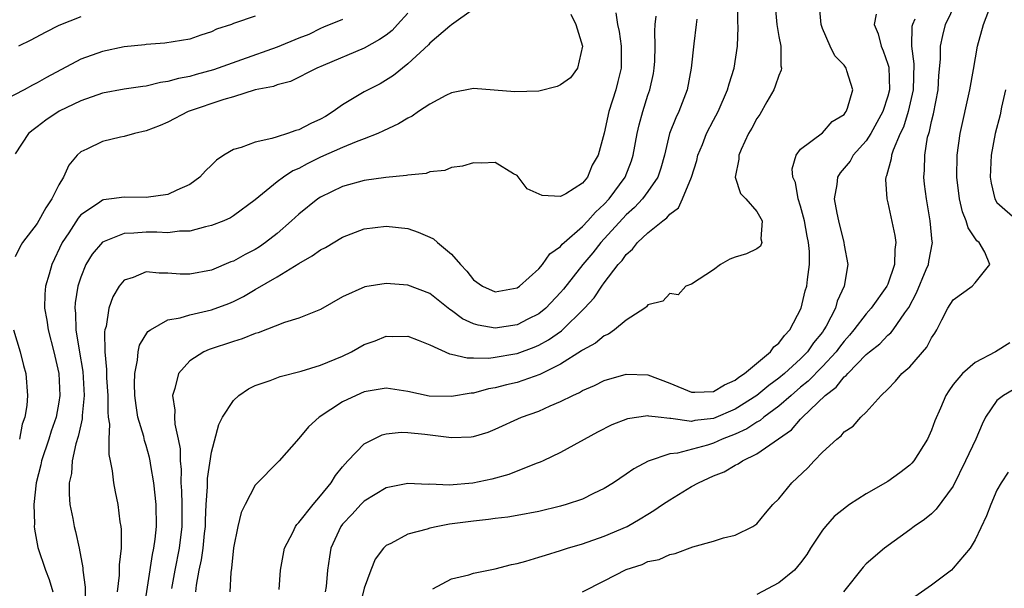
# Model space of a CAD drawing. Units: inches. Extents: x 2613000 to 2616000, y 1533000 to 1536000.
# Drawn here: x 2613343 to 2613434, y 1534683 to 1534735 of the extents above; entities that cross this region are included whole.
import ezdxf

# ---------------------------------------------------------------- set-up
doc = ezdxf.new("R2010")
doc.units = ezdxf.units.IN
doc.header["$MEASUREMENT"] = 0
doc.layers.add('LD26131533_2ft', color=9, linetype='Continuous')

msp = doc.modelspace()

# ---------------------------------------------------------------- linework, layer by layer
at = {"layer": 'LD26131533_2ft'}
for points, elevation in [([(2613359.544, 1534683), (2613359.609, 1534683.609), (2613359.867, 1534685), (2613360.076, 1534685.924), (2613360.214, 1534687), (2613360.345, 1534688.344), (2613360.428, 1534689), (2613360.432, 1534689.569), (2613360.511, 1534691), (2613360.63, 1534692.63), (2613360.624, 1534693.376), (2613361, 1534695.808), (2613361.667, 1534698.333), (2613362.014, 1534699), (2613363, 1534700.545), (2613363.496, 1534701), (2613364.393, 1534701.607), (2613365, 1534701.893), (2613366.357, 1534702.357), (2613367.279, 1534702.721), (2613369.211, 1534703.211), (2613371, 1534703.773), (2613373, 1534704.606), (2613373.827, 1534705), (2613375, 1534705.661), (2613375.998, 1534706.002), (2613377, 1534706.424), (2613377.614, 1534706.386), (2613379, 1534706.427), (2613379.932, 1534706.069), (2613381, 1534705.621), (2613382.811, 1534704.812), (2613383, 1534704.79), (2613384.427, 1534704.427), (2613385, 1534704.455), (2613386.424, 1534704.424), (2613387, 1534704.499), (2613388.814, 1534704.814), (2613389, 1534704.852), (2613390.571, 1534705.43), (2613391, 1534705.615), (2613391.899, 1534706.101), (2613393.069, 1534706.931), (2613395.195, 1534709), (2613396.069, 1534709.931), (2613396.762, 1534711), (2613397, 1534711.327), (2613398.276, 1534713), (2613398.629, 1534713.371), (2613399, 1534713.908), (2613399.593, 1534714.407), (2613400.043, 1534715), (2613401, 1534715.902), (2613402.362, 1534717), (2613402.737, 1534717.263), (2613403, 1534717.596), (2613403.818, 1534718.183), (2613404.179, 1534719), (2613405, 1534720.987), (2613405.475, 1534722.525), (2613405.593, 1534723), (2613406.003, 1534724.004), (2613406.381, 1534725), (2613407, 1534726.209), (2613407.43, 1534727), (2613408.305, 1534729), (2613408.438, 1534729.562), (2613408.895, 1534731), (2613409.214, 1534733), (2613409.268, 1534734.732), (2613409.234, 1534735.233), (2613409.254, 1534737)], 8070), ([(2613367.199, 1534683.199), (2613367.315, 1534685), (2613367.686, 1534687), (2613368.437, 1534688.437), (2613368.699, 1534689), (2613368.816, 1534689.184), (2613369, 1534689.348), (2613370.298, 1534691), (2613371, 1534691.809), (2613371.974, 1534693), (2613372.351, 1534693.649), (2613373, 1534694.44), (2613373.495, 1534695), (2613375, 1534696.566), (2613375.835, 1534697), (2613376.625, 1534697.375), (2613377, 1534697.474), (2613378.384, 1534697.616), (2613379, 1534697.607), (2613380.562, 1534697.438), (2613383, 1534697.136), (2613384.793, 1534697.207), (2613385, 1534697.24), (2613386.354, 1534697.646), (2613387, 1534697.895), (2613389.406, 1534699), (2613391, 1534699.569), (2613392.036, 1534700.037), (2613393, 1534700.433), (2613394.104, 1534701), (2613394.725, 1534701.275), (2613395, 1534701.447), (2613396.095, 1534701.905), (2613397, 1534702.368), (2613399, 1534702.951), (2613401, 1534702.879), (2613403, 1534702.121), (2613405, 1534701.301), (2613405.299, 1534701.299), (2613407, 1534701.367), (2613408.022, 1534701.978), (2613409, 1534702.403), (2613409.327, 1534702.674), (2613409.85, 1534703), (2613412.248, 1534705), (2613412.56, 1534705.441), (2613413, 1534705.777), (2613413.511, 1534706.488), (2613414.004, 1534707), (2613415.043, 1534709), (2613415.433, 1534710.567), (2613415.563, 1534711), (2613415.619, 1534711.619), (2613415.824, 1534713), (2613415.814, 1534714.186), (2613415.732, 1534715), (2613415.604, 1534715.604), (2613415.349, 1534717), (2613415, 1534718.325), (2613414.782, 1534719), (2613414.519, 1534720.519), (2613414.299, 1534721), (2613414.24, 1534721.76), (2613414.605, 1534723), (2613415, 1534723.569), (2613417, 1534725.066), (2613417.903, 1534726.097), (2613419, 1534726.754), (2613419.098, 1534726.902), (2613419.183, 1534727), (2613419.314, 1534727.314), (2613419.798, 1534729), (2613419.251, 1534730.749), (2613419.187, 1534731), (2613419, 1534731.267), (2613418.126, 1534732.127), (2613417.709, 1534733), (2613417, 1534734.612), (2613416.871, 1534735), (2613416.689, 1534737)], 8066), ([(2613381.282, 1534683.281), (2613383, 1534684.196), (2613384.571, 1534684.571), (2613385, 1534684.725), (2613387, 1534685.112), (2613388.494, 1534685.506), (2613389, 1534685.602), (2613389.823, 1534685.822), (2613391, 1534686.17), (2613391.624, 1534686.375), (2613393, 1534686.791), (2613393.628, 1534687), (2613395, 1534687.406), (2613397, 1534688.087), (2613399.089, 1534689), (2613400.301, 1534689.699), (2613401, 1534690.13), (2613401.557, 1534690.443), (2613402.352, 1534691), (2613403, 1534691.431), (2613405, 1534692.639), (2613405.635, 1534693), (2613407, 1534693.618), (2613407.993, 1534694.007), (2613409, 1534694.608), (2613409.276, 1534694.724), (2613409.668, 1534695), (2613411, 1534695.636), (2613414.165, 1534697.835), (2613415, 1534698.83), (2613415.094, 1534698.905), (2613415.162, 1534699), (2613417.241, 1534701), (2613418.26, 1534701.74), (2613419, 1534702.692), (2613419.185, 1534702.815), (2613419.317, 1534703), (2613421, 1534704.736), (2613421.309, 1534705), (2613422.262, 1534705.738), (2613423, 1534706.509), (2613423.275, 1534706.725), (2613423.483, 1534707), (2613424.557, 1534708.557), (2613424.933, 1534709.067), (2613425.616, 1534710.384), (2613426.525, 1534712.525), (2613426.712, 1534713), (2613426.742, 1534713.258), (2613427.09, 1534715), (2613427.07, 1534715.07), (2613426.887, 1534717), (2613426.534, 1534719), (2613426.37, 1534720.37), (2613426.312, 1534721), (2613426.363, 1534721.637), (2613426.375, 1534723), (2613426.648, 1534724.648), (2613426.74, 1534725), (2613426.81, 1534725.19), (2613427, 1534726.092), (2613427.188, 1534726.813), (2613427.61, 1534729), (2613427.677, 1534730.322), (2613427.818, 1534731.818), (2613427.817, 1534733), (2613428.025, 1534733.976), (2613428.287, 1534735), (2613429.261, 1534737)], 8060), ([(2613385, 1534736.402), (2613383, 1534734.969), (2613382.828, 1534734.828), (2613381, 1534733.287), (2613380.873, 1534733.127), (2613379, 1534731.39), (2613377.686, 1534730.314), (2613376.455, 1534729.545), (2613375, 1534728.806), (2613373, 1534727.611), (2613372.144, 1534727), (2613371.433, 1534726.567), (2613371, 1534726.321), (2613370.089, 1534725.911), (2613369, 1534725.335), (2613368.725, 1534725.275), (2613367.966, 1534725), (2613367, 1534724.694), (2613366.527, 1534724.527), (2613365, 1534724.213), (2613363.711, 1534723.711), (2613363, 1534723.524), (2613362.123, 1534723), (2613361.454, 1534722.546), (2613361, 1534722.094), (2613360.434, 1534721.566), (2613359.93, 1534721), (2613359, 1534720.34), (2613357.807, 1534719.806), (2613357, 1534719.403), (2613355, 1534719.123), (2613353, 1534719.174), (2613351.817, 1534719), (2613351.08, 1534718.92), (2613351, 1534718.898), (2613350.626, 1534718.626), (2613349, 1534717.531), (2613348.758, 1534717.242), (2613347.908, 1534715.908), (2613347.302, 1534715), (2613346.347, 1534713), (2613346.107, 1534712.107), (2613345.778, 1534711), (2613345.717, 1534710.283), (2613345.694, 1534709), (2613345.898, 1534707.898), (2613346.011, 1534707), (2613346.523, 1534705), (2613346.991, 1534703), (2613347.099, 1534701), (2613347, 1534700.373), (2613346.742, 1534699), (2613346.288, 1534697.712), (2613346.073, 1534697), (2613345.412, 1534695), (2613345.352, 1534694.649), (2613344.924, 1534693), (2613344.717, 1534691), (2613344.765, 1534689.235), (2613344.744, 1534689), (2613344.752, 1534688.752), (2613345.069, 1534687.069), (2613345.766, 1534685), (2613346.124, 1534684.124), (2613346.455, 1534683)], 8080), ([(2613398.065, 1534736.065), (2613398.223, 1534735), (2613398.359, 1534734.359), (2613398.558, 1534733), (2613398.538, 1534731), (2613398.249, 1534729.751), (2613398.052, 1534729), (2613397.412, 1534727), (2613397, 1534725.041), (2613396.44, 1534723), (2613395.905, 1534722.095), (2613395.453, 1534721), (2613395, 1534720.45), (2613393.479, 1534719.479), (2613393, 1534719.217), (2613391.302, 1534719.302), (2613389.918, 1534719.918), (2613389, 1534721.141), (2613388.689, 1534721.311), (2613387, 1534722.348), (2613385.731, 1534722.269), (2613385, 1534722.297), (2613383.989, 1534722.011), (2613383, 1534721.877), (2613382.381, 1534721.619), (2613381, 1534721.476), (2613380.672, 1534721.328), (2613379, 1534721.188), (2613378.86, 1534721.14), (2613376.973, 1534720.973), (2613375, 1534720.698), (2613373, 1534720.136), (2613371, 1534719.17), (2613370.743, 1534719), (2613369, 1534717.606), (2613368.339, 1534717), (2613367, 1534715.848), (2613365.941, 1534715), (2613365.383, 1534714.617), (2613365, 1534714.383), (2613364.082, 1534713.918), (2613363, 1534713.302), (2613362.776, 1534713.224), (2613361, 1534712.468), (2613359, 1534712.102), (2613358.122, 1534712.122), (2613357, 1534712.212), (2613356.188, 1534712.188), (2613355, 1534712.329), (2613353.81, 1534711.81), (2613353, 1534711.56), (2613352.536, 1534711), (2613351.957, 1534710.043), (2613351.59, 1534709), (2613351.328, 1534707.328), (2613351.221, 1534707), (2613351.184, 1534706.816), (2613351.222, 1534705), (2613351.381, 1534703.382), (2613351.368, 1534703), (2613351.381, 1534702.619), (2613351.49, 1534701), (2613351.483, 1534699.484), (2613351.53, 1534699), (2613351.627, 1534698.372), (2613351.566, 1534697), (2613351.57, 1534695.57), (2613351.713, 1534695), (2613351.899, 1534694.101), (2613352.009, 1534693), (2613352.161, 1534692.161), (2613352.399, 1534691), (2613352.599, 1534689.401), (2613352.676, 1534689), (2613352.712, 1534688.712), (2613352.697, 1534687), (2613352.538, 1534685.462), (2613352.537, 1534684.537), (2613352.353, 1534683)], 8076), ([(2613412.653, 1534736.653), (2613412.807, 1534735), (2613413, 1534733.896), (2613413.176, 1534733), (2613413.201, 1534731.201), (2613413.233, 1534731), (2613413.204, 1534730.796), (2613413, 1534730.324), (2613412.674, 1534729.326), (2613412.547, 1534729), (2613411.9, 1534727.9), (2613411.25, 1534726.75), (2613411, 1534726.377), (2613410.52, 1534725.48), (2613410.233, 1534725), (2613409.546, 1534723.546), (2613409.325, 1534723), (2613409.35, 1534722.65), (2613409.012, 1534721), (2613409.489, 1534719.489), (2613409.973, 1534719), (2613411, 1534717.847), (2613411.483, 1534717), (2613411.352, 1534715.352), (2613411.441, 1534715), (2613411.318, 1534714.683), (2613411, 1534714.42), (2613410.03, 1534713.97), (2613409, 1534713.679), (2613408.52, 1534713.48), (2613407.642, 1534713), (2613407, 1534712.5), (2613405, 1534711.182), (2613404.48, 1534711), (2613403.785, 1534710.215), (2613403, 1534710.336), (2613402.366, 1534709.634), (2613401, 1534709.308), (2613400.876, 1534709.124), (2613400.708, 1534709), (2613399, 1534707.879), (2613397.951, 1534707), (2613397.386, 1534706.614), (2613397, 1534706.468), (2613396.204, 1534705.796), (2613395, 1534705.135), (2613394.928, 1534705.072), (2613393, 1534703.861), (2613391.086, 1534702.914), (2613389, 1534702.194), (2613388.032, 1534701.968), (2613387, 1534701.685), (2613386.402, 1534701.598), (2613385, 1534701.217), (2613384.794, 1534701.206), (2613383, 1534700.887), (2613380.943, 1534700.943), (2613379, 1534701.36), (2613377, 1534701.662), (2613376.444, 1534701.556), (2613375, 1534701.319), (2613374.24, 1534701), (2613373, 1534700.402), (2613370.852, 1534699), (2613369.882, 1534698.118), (2613369, 1534697.036), (2613367.2, 1534695), (2613365, 1534692.777), (2613364.068, 1534691), (2613363.724, 1534690.276), (2613363.396, 1534689), (2613363, 1534687.04), (2613362.828, 1534685.172), (2613362.764, 1534684.764), (2613362.684, 1534683)], 8068), ([(2613395.01, 1534682.99), (2613397, 1534684.001), (2613399, 1534685.043), (2613400.481, 1534685.519), (2613401, 1534685.774), (2613402.023, 1534685.977), (2613403, 1534686.428), (2613403.497, 1534686.503), (2613405.121, 1534687.121), (2613407, 1534687.653), (2613407.937, 1534687.937), (2613409, 1534688.206), (2613410.63, 1534689), (2613411, 1534689.226), (2613411.782, 1534690.218), (2613412.442, 1534691), (2613413, 1534691.53), (2613414.205, 1534693), (2613415.648, 1534694.352), (2613416.242, 1534695), (2613417, 1534695.789), (2613418.335, 1534697), (2613418.718, 1534697.282), (2613419, 1534697.659), (2613419.814, 1534698.186), (2613420.52, 1534699), (2613421, 1534699.459), (2613422.382, 1534701), (2613423, 1534701.575), (2613423.707, 1534702.293), (2613424.292, 1534703), (2613425, 1534703.622), (2613426.573, 1534705.427), (2613427, 1534706.276), (2613427.302, 1534706.698), (2613427.481, 1534707), (2613427.938, 1534707.938), (2613428.492, 1534709), (2613429, 1534709.769), (2613430.715, 1534711), (2613431, 1534711.302), (2613432.349, 1534713), (2613431.878, 1534714.123), (2613431.358, 1534715), (2613431.161, 1534715.161), (2613430.348, 1534716.348), (2613430.183, 1534717), (2613429.835, 1534717.835), (2613429.553, 1534719), (2613429.315, 1534721), (2613429.356, 1534723), (2613429.634, 1534725), (2613430.505, 1534729), (2613430.852, 1534730.852), (2613431.224, 1534733), (2613431.755, 1534735), (2613432.254, 1534736.254)], 8058), ([(2613365, 1534735.751), (2613363.115, 1534735.115), (2613363, 1534735.088), (2613362.816, 1534735), (2613361.453, 1534734.547), (2613361, 1534734.313), (2613360, 1534734), (2613359, 1534733.634), (2613356.728, 1534733.272), (2613355, 1534733.161), (2613354.867, 1534733.133), (2613353, 1534732.944), (2613351, 1534732.518), (2613349, 1534731.8), (2613345.869, 1534730.131), (2613345, 1534729.626), (2613344.576, 1534729.423), (2613343.807, 1534729), (2613342.102, 1534728.102)], 8086), ([(2613379, 1534736.022), (2613378.05, 1534735), (2613377.56, 1534734.44), (2613377, 1534734.02), (2613376.394, 1534733.606), (2613375, 1534732.832), (2613371.225, 1534731.225), (2613370.661, 1534731), (2613368.227, 1534729.773), (2613367, 1534729.465), (2613366.682, 1534729.318), (2613364.987, 1534728.987), (2613363, 1534728.366), (2613362.117, 1534728.117), (2613358.86, 1534727), (2613357, 1534726.039), (2613356.272, 1534725.728), (2613355, 1534725.249), (2613353.947, 1534725), (2613353, 1534724.716), (2613352.655, 1534724.655), (2613351, 1534724.258), (2613349.565, 1534723.565), (2613349, 1534723.309), (2613348.682, 1534723), (2613347.901, 1534722.099), (2613347.432, 1534721), (2613347, 1534720.29), (2613346.366, 1534719), (2613345.807, 1534718.193), (2613345, 1534716.745), (2613343.667, 1534715), (2613343.411, 1534714.589), (2613343, 1534713.712)], 8082), ([(2613373, 1534735.455), (2613371.272, 1534734.728), (2613371, 1534734.632), (2613369.916, 1534734.084), (2613369, 1534733.731), (2613367, 1534732.923), (2613363.749, 1534731.749), (2613361.172, 1534730.828), (2613359.592, 1534730.408), (2613359, 1534730.232), (2613357.955, 1534730.045), (2613357, 1534729.754), (2613356.324, 1534729.676), (2613355, 1534729.344), (2613354.685, 1534729.315), (2613353, 1534729.048), (2613351, 1534728.681), (2613349, 1534727.983), (2613347.034, 1534727.034), (2613345.79, 1534726.211), (2613345, 1534725.598), (2613344.651, 1534725.349), (2613344.22, 1534725), (2613343, 1534723.142)], 8084), ([(2613349, 1534735.696), (2613347, 1534734.897), (2613345.734, 1534734.266), (2613344.44, 1534733.56), (2613343.312, 1534733)], 8088), ([(2613393.931, 1534735.931), (2613394.383, 1534735), (2613395.015, 1534733), (2613394.554, 1534731), (2613393.911, 1534730.089), (2613393, 1534729.451), (2613392.692, 1534729.308), (2613391, 1534728.876), (2613388.813, 1534728.814), (2613385, 1534729.127), (2613383, 1534728.728), (2613382.474, 1534728.474), (2613381, 1534727.686), (2613379.965, 1534727), (2613379.401, 1534726.599), (2613379, 1534726.408), (2613378.131, 1534725.869), (2613376.769, 1534725.231), (2613376.229, 1534725), (2613375, 1534724.515), (2613374.24, 1534724.24), (2613373, 1534723.71), (2613371, 1534722.817), (2613369.769, 1534722.231), (2613369, 1534721.802), (2613368.438, 1534721.562), (2613367.595, 1534721), (2613367, 1534720.56), (2613365, 1534718.931), (2613363, 1534717.444), (2613362.725, 1534717.275), (2613362.109, 1534717), (2613361, 1534716.559), (2613360.45, 1534716.45), (2613359, 1534716.058), (2613358.048, 1534716.048), (2613357, 1534715.903), (2613355.966, 1534715.966), (2613355, 1534715.948), (2613353.858, 1534715.858), (2613353, 1534715.839), (2613351, 1534715.052), (2613350.047, 1534713.953), (2613349.476, 1534713), (2613349, 1534711.828), (2613348.733, 1534711), (2613348.504, 1534709.496), (2613348.468, 1534709), (2613348.525, 1534708.526), (2613348.57, 1534707), (2613348.853, 1534705.148), (2613349.187, 1534703.187), (2613349.33, 1534701), (2613349.148, 1534699.148), (2613349.142, 1534698.858), (2613349, 1534698.301), (2613348.77, 1534697.23), (2613348.549, 1534696.549), (2613348.223, 1534695), (2613348.147, 1534693.853), (2613347.955, 1534693), (2613347.936, 1534691.936), (2613348.017, 1534691), (2613348.271, 1534689.729), (2613348.389, 1534689), (2613348.522, 1534688.522), (2613348.857, 1534687), (2613349.19, 1534685.19), (2613349.193, 1534685), (2613349.417, 1534683.417), (2613349.412, 1534682.588)], 8078), ([(2613354.782, 1534681.218), (2613355.57, 1534686.429), (2613355.706, 1534687), (2613355.832, 1534687.832), (2613355.946, 1534689), (2613355.919, 1534691), (2613355.705, 1534693), (2613355.433, 1534694.567), (2613355.378, 1534695), (2613355.318, 1534695.318), (2613355, 1534696.415), (2613354.852, 1534696.852), (2613354.775, 1534697.225), (2613354.253, 1534699), (2613354.077, 1534700.076), (2613353.978, 1534701), (2613353.935, 1534702.066), (2613353.958, 1534703), (2613354.215, 1534704.215), (2613354.258, 1534705), (2613354.39, 1534705.61), (2613355.16, 1534706.84), (2613355.385, 1534707), (2613357, 1534707.939), (2613358.119, 1534708.119), (2613359, 1534708.396), (2613361, 1534708.835), (2613362.578, 1534709.423), (2613363, 1534709.605), (2613363.937, 1534710.063), (2613365, 1534710.712), (2613367, 1534711.866), (2613369, 1534713.085), (2613370.221, 1534713.779), (2613371, 1534714.349), (2613371.44, 1534714.56), (2613373, 1534715.504), (2613375, 1534716.254), (2613377, 1534716.52), (2613379, 1534716.284), (2613379.944, 1534715.944), (2613381, 1534715.506), (2613381.336, 1534715.336), (2613381.718, 1534715), (2613383, 1534713.937), (2613383.809, 1534713), (2613384.391, 1534712.392), (2613385, 1534711.589), (2613385.824, 1534711), (2613387, 1534710.483), (2613389, 1534710.852), (2613389.214, 1534711), (2613391, 1534712.599), (2613391.346, 1534713), (2613392.02, 1534713.98), (2613393, 1534714.647), (2613393.153, 1534714.847), (2613393.316, 1534715), (2613395, 1534716.466), (2613395.497, 1534717), (2613396.196, 1534717.804), (2613397, 1534718.522), (2613397.44, 1534719), (2613398.911, 1534721), (2613399.5, 1534722.5), (2613399.655, 1534723), (2613400.019, 1534725), (2613400.197, 1534725.803), (2613400.528, 1534727), (2613401, 1534728.5), (2613401.175, 1534729), (2613401.499, 1534730.501), (2613401.585, 1534731), (2613401.625, 1534731.625), (2613401.677, 1534733), (2613401.626, 1534734.374), (2613401.669, 1534735), (2613401.763, 1534735.764)], 8074), ([(2613405.482, 1534735.482), (2613405.435, 1534735), (2613405.211, 1534733.211), (2613404.969, 1534731), (2613404.608, 1534729), (2613403.827, 1534727), (2613403.551, 1534726.449), (2613402.989, 1534725.011), (2613402.509, 1534723), (2613402.188, 1534721.813), (2613401.911, 1534721), (2613401, 1534719.678), (2613400.509, 1534719), (2613399.784, 1534718.216), (2613399, 1534717.532), (2613396.682, 1534715), (2613395.938, 1534714.062), (2613395.044, 1534713), (2613393.267, 1534710.733), (2613393, 1534710.426), (2613391.636, 1534709), (2613391, 1534708.48), (2613389.981, 1534707.981), (2613389, 1534707.476), (2613387, 1534707.162), (2613385.428, 1534707.427), (2613385, 1534707.557), (2613384.014, 1534708.014), (2613383, 1534708.777), (2613382.857, 1534708.857), (2613381, 1534710.333), (2613379, 1534711.11), (2613377, 1534711.256), (2613375.063, 1534710.937), (2613373, 1534710.022), (2613371, 1534708.883), (2613369, 1534708.084), (2613367.673, 1534707.673), (2613365.27, 1534706.73), (2613365, 1534706.665), (2613363.815, 1534706.185), (2613363, 1534705.951), (2613360.789, 1534705.211), (2613360.301, 1534705), (2613359, 1534704.158), (2613357.952, 1534703), (2613357.643, 1534701.643), (2613357.406, 1534701), (2613357.639, 1534699.639), (2613357.601, 1534699), (2613357.624, 1534698.376), (2613357.943, 1534697), (2613358.116, 1534696.116), (2613358.116, 1534695), (2613358.204, 1534694.204), (2613358.194, 1534693), (2613358.254, 1534692.255), (2613358.283, 1534691), (2613358.276, 1534689), (2613358.025, 1534687), (2613357.624, 1534685), (2613357.312, 1534683.312)], 8072), ([(2613421.927, 1534735.927), (2613421.754, 1534735), (2613422.12, 1534734.12), (2613422.37, 1534733), (2613422.576, 1534732.576), (2613423, 1534731.352), (2613423.079, 1534731.079), (2613423.147, 1534729), (2613423, 1534728.434), (2613422.539, 1534727), (2613421.438, 1534725), (2613421, 1534724.32), (2613419.829, 1534723), (2613419.535, 1534722.465), (2613419, 1534721.81), (2613418.616, 1534721.383), (2613418.386, 1534721), (2613418.32, 1534720.319), (2613418.079, 1534719), (2613418.309, 1534717.691), (2613418.462, 1534717), (2613418.966, 1534715), (2613419, 1534714.753), (2613419.331, 1534713), (2613418.986, 1534711), (2613418.362, 1534709.638), (2613418.188, 1534709), (2613417.341, 1534707.341), (2613417.144, 1534707), (2613417, 1534706.803), (2613416.192, 1534705.808), (2613415.638, 1534705), (2613415, 1534704.361), (2613413.514, 1534703), (2613413, 1534702.564), (2613412.087, 1534701.913), (2613411, 1534700.984), (2613409, 1534699.737), (2613407, 1534698.874), (2613405.308, 1534698.692), (2613405, 1534698.622), (2613403.114, 1534698.886), (2613403, 1534698.878), (2613401.945, 1534699), (2613401.099, 1534699.099), (2613401, 1534699.132), (2613399.144, 1534698.856), (2613397.702, 1534698.298), (2613396.382, 1534697.618), (2613393, 1534695.762), (2613391.389, 1534695), (2613391.121, 1534694.879), (2613390.752, 1534694.752), (2613388.26, 1534693.74), (2613386.688, 1534693.312), (2613384.955, 1534692.955), (2613382.788, 1534692.789), (2613381, 1534692.859), (2613380.844, 1534692.844), (2613379, 1534692.927), (2613377, 1534692.541), (2613375, 1534691.32), (2613374.684, 1534691), (2613373.881, 1534690.119), (2613373, 1534689.19), (2613372.852, 1534689), (2613371.943, 1534687), (2613371.796, 1534686.204), (2613371.641, 1534685), (2613371.495, 1534683.494), (2613371.41, 1534683)], 8064), ([(2613425.463, 1534735.463), (2613425.243, 1534735), (2613425.201, 1534734.799), (2613425.152, 1534733), (2613425.367, 1534731.367), (2613425.326, 1534729), (2613424.873, 1534727), (2613424.423, 1534725.577), (2613424.141, 1534725), (2613423.484, 1534723.484), (2613423.334, 1534723), (2613423.309, 1534722.691), (2613422.876, 1534721.124), (2613422.8, 1534721), (2613422.781, 1534720.781), (2613422.896, 1534719), (2613423, 1534718.633), (2613423.64, 1534715.64), (2613423.715, 1534715), (2613423.63, 1534714.371), (2613423.614, 1534713), (2613423, 1534711.199), (2613422.917, 1534711), (2613421.482, 1534709), (2613421, 1534708.485), (2613419.876, 1534707), (2613419.481, 1534706.519), (2613419, 1534705.983), (2613418.574, 1534705.426), (2613418.272, 1534705), (2613417, 1534703.633), (2613415.695, 1534702.305), (2613415, 1534701.746), (2613414.122, 1534701), (2613413, 1534700.006), (2613411.619, 1534699), (2613411.292, 1534698.708), (2613411, 1534698.553), (2613410.065, 1534697.935), (2613409, 1534697.462), (2613407.819, 1534697), (2613407, 1534696.628), (2613406.452, 1534696.452), (2613403.719, 1534695.718), (2613403, 1534695.655), (2613401.013, 1534694.987), (2613399.717, 1534694.283), (2613399, 1534693.771), (2613397.852, 1534693), (2613397, 1534692.471), (2613396.001, 1534692.001), (2613395, 1534691.501), (2613393.516, 1534691), (2613393, 1534690.852), (2613391, 1534690.37), (2613389, 1534689.982), (2613388.156, 1534689.844), (2613387, 1534689.714), (2613386.379, 1534689.621), (2613385, 1534689.487), (2613382.804, 1534689.196), (2613381.743, 1534689), (2613381, 1534688.837), (2613380.756, 1534688.756), (2613379, 1534688.281), (2613377.431, 1534687.431), (2613377, 1534687.232), (2613376.772, 1534687), (2613376.009, 1534685.991), (2613375.613, 1534685), (2613375, 1534683.333), (2613374.523, 1534681.477)], 8062), ([(2613433.779, 1534729), (2613433.412, 1534727.412), (2613433.28, 1534726.72), (2613432.846, 1534725), (2613432.482, 1534723), (2613432.385, 1534721), (2613432.462, 1534720.462), (2613432.803, 1534719), (2613433, 1534718.676), (2613434.917, 1534717)], 8056), ([(2613342.83, 1534707), (2613343.457, 1534705), (2613343.753, 1534703.754), (2613343.973, 1534703), (2613344.138, 1534701), (2613344.072, 1534700.072), (2613343.882, 1534699), (2613343.643, 1534698.357), (2613343.398, 1534697)], 8082), ([(2613434.195, 1534705.805), (2613432.857, 1534705), (2613431, 1534704.011), (2613429.832, 1534703), (2613429, 1534701.986), (2613428.584, 1534701.416), (2613428.312, 1534701), (2613427.823, 1534699.823), (2613427.318, 1534698.682), (2613427, 1534697.804), (2613426.647, 1534697), (2613425.371, 1534695), (2613425.205, 1534694.795), (2613425, 1534694.605), (2613424.1, 1534693.9), (2613423, 1534693.11), (2613421, 1534691.972), (2613419.492, 1534691), (2613419.197, 1534690.803), (2613418.09, 1534689.91), (2613417.273, 1534689), (2613417, 1534688.662), (2613415.913, 1534687), (2613415.573, 1534686.427), (2613415, 1534685.643), (2613414.442, 1534685), (2613413, 1534683.813), (2613411, 1534682.748)], 8056), ([(2613434.498, 1534701.502), (2613433.6, 1534701), (2613433, 1534700.52), (2613431.955, 1534699), (2613431.642, 1534698.358), (2613431.052, 1534697), (2613430.128, 1534695), (2613429, 1534692.693), (2613427.424, 1534690.576), (2613427, 1534690.159), (2613426.363, 1534689.637), (2613425.399, 1534689), (2613425, 1534688.689), (2613422.685, 1534687), (2613421, 1534685.561), (2613420.73, 1534685.27), (2613418.919, 1534683)], 8054), ([(2613434.033, 1534693.967), (2613433.401, 1534693), (2613433, 1534692.302), (2613432.43, 1534691), (2613432.048, 1534689.952), (2613431, 1534687.759), (2613430.533, 1534687), (2613429, 1534685.155), (2613428.825, 1534685), (2613427, 1534683.606), (2613425.468, 1534682.532)], 8052)]:
    msp.add_lwpolyline(points, dxfattribs=dict(at, elevation=elevation))

doc.saveas('drawing.dxf')
